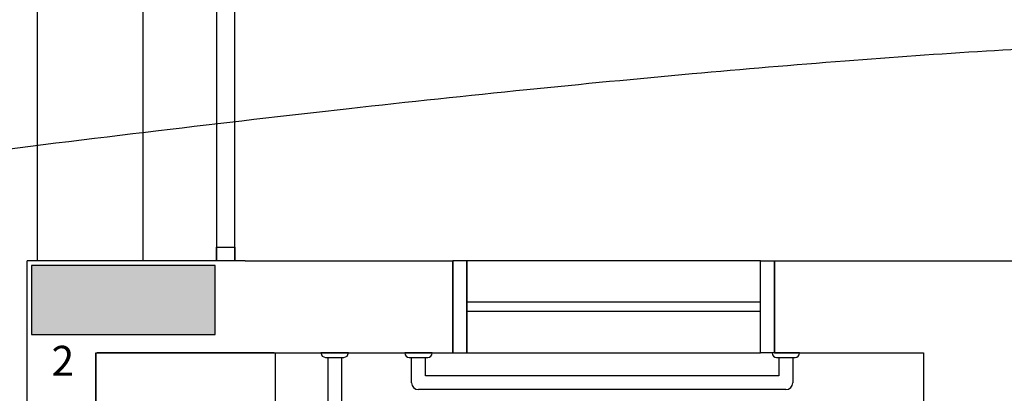
# Model space of a CAD drawing. Units: inches. Extents: x 4206 to 4604, y 3045 to 3129.
# Drawn here: x 4267 to 4269, y 3084 to 3084 of the extents above; entities that cross this region are included whole.
import ezdxf

# ---------------------------------------------------------------- set-up
doc = ezdxf.new("R2010")
doc.units = ezdxf.units.IN
doc.header["$MEASUREMENT"] = 0
doc.layers.add('EL-Condutos', color=4, linetype='Continuous', lineweight=30)
doc.layers.add('EL-Textos fios', color=4, linetype='Continuous', lineweight=30)
doc.styles.add('ARIAL', font='arial.ttf', dxfattribs={"height": 0.125})

msp = doc.modelspace()

# ---------------------------------------------------------------- hatches: boundary and pattern name
at = {"linetype": 'Continuous'}
msp.add_hatch(color=9, dxfattribs=at).paths.add_polyline_path([(4267.2036, 3083.9028), (4267.2036, 3083.8278), (4267.2036, 3083.8278), (4267.2036, 3083.7528), (4267.2036, 3083.7528), (4267.4036, 3083.7528), (4267.4036, 3083.7528), (4267.6036, 3083.7528), (4267.6036, 3083.8278), (4267.6036, 3083.8278), (4267.6036, 3083.9028), (4267.6036, 3083.9028), (4267.4036, 3083.9028), (4267.4036, 3083.9028), (4267.2036, 3083.9028), (4267.2036, 3083.9028)])
msp.add_hatch(color=9, dxfattribs=at).paths.add_polyline_path([(4267.2036, 3083.9028), (4267.2036, 3083.8278), (4267.2036, 3083.8278), (4267.2036, 3083.7528), (4267.2036, 3083.7528), (4267.4036, 3083.7528), (4267.4036, 3083.7528), (4267.6036, 3083.7528), (4267.6036, 3083.8278), (4267.6036, 3083.8278), (4267.6036, 3083.9028), (4267.6036, 3083.9028), (4267.4036, 3083.9028), (4267.4036, 3083.9028), (4267.2036, 3083.9028), (4267.2036, 3083.9028)])

# ---------------------------------------------------------------- linework, layer by layer
at = {"color": 9}
for p, q in [((4267.4461, 3083.9128), (4267.4461, 3085.8878)), ((4267.4461, 3083.9128), (4267.4461, 3085.8878)), ((4267.6061, 3085.8778), (4267.6061, 3083.9128)), ((4267.6061, 3085.8778), (4267.6061, 3083.9128)), ((4267.6461, 3083.9128), (4267.6461, 3085.8778)), ((4267.6461, 3083.9128), (4267.6461, 3085.8778)), ((4267.6461, 3083.9128), (4267.6461, 3085.8778)), ((4267.6461, 3083.9128), (4267.6461, 3085.8778)), ((4267.6461, 3083.9128), (4267.6461, 3085.8778)), ((4267.6461, 3083.9128), (4267.6461, 3085.8778)), ((4267.2161, 3083.9128), (4267.2161, 3085.7878)), ((4267.2161, 3083.9128), (4267.2161, 3085.7878)), ((4267.6061, 3083.9128), (4267.6061, 3083.9428)), ((4267.6061, 3083.9428), (4267.6461, 3083.9428)), ((4267.6061, 3083.9128), (4267.6061, 3083.9428)), ((4267.6061, 3083.9428), (4267.6461, 3083.9428)), ((4267.6461, 3083.9428), (4267.6461, 3083.9128)), ((4267.6461, 3083.9428), (4267.6461, 3083.9128)), ((4267.6686, 3083.9128), (4267.1936, 3083.9128)), ((4267.1936, 3083.1128), (4267.1936, 3083.9128)), ((4267.6686, 3083.9128), (4267.1936, 3083.9128)), ((4267.1936, 3083.1128), (4267.1936, 3083.9128)), ((4267.6461, 3083.9128), (4267.6061, 3083.9128)), ((4267.6461, 3083.9128), (4267.6061, 3083.9128)), ((4267.6686, 3083.9128), (4268.1211, 3083.9128)), ((4267.6686, 3083.9128), (4268.1211, 3083.9128)), ((4267.6686, 3083.9128), (4268.1211, 3083.9128)), ((4267.6686, 3083.9128), (4268.1211, 3083.9128)), ((4268.1211, 3083.7128), (4268.1211, 3083.9128)), ((4268.1211, 3083.7128), (4268.1211, 3083.9128)), ((4268.1511, 3083.9128), (4268.1211, 3083.9128)), ((4268.1211, 3083.9128), (4268.1211, 3083.7128)), ((4268.1211, 3083.7128), (4268.1211, 3083.9128)), ((4268.1211, 3083.7128), (4268.1211, 3083.9128)), ((4268.1511, 3083.9128), (4268.1211, 3083.9128)), ((4268.1211, 3083.9128), (4268.1211, 3083.7128)), ((4268.1511, 3083.7128), (4268.1511, 3083.9128)), ((4268.7911, 3083.9128), (4268.1511, 3083.9128)), ((4268.1511, 3083.9128), (4268.1511, 3083.7128)), ((4268.1511, 3083.7128), (4268.1511, 3083.9128)), ((4268.7911, 3083.9128), (4268.1511, 3083.9128)), ((4268.1511, 3083.9128), (4268.1511, 3083.7128)), ((4268.7911, 3083.9128), (4268.8211, 3083.9128)), ((4268.7911, 3083.7128), (4268.7911, 3083.9128)), ((4268.7911, 3083.7128), (4268.7911, 3083.9128)), ((4268.7911, 3083.9128), (4268.8211, 3083.9128)), ((4268.7911, 3083.7128), (4268.7911, 3083.9128)), ((4268.7911, 3083.7128), (4268.7911, 3083.9128)), ((4268.8211, 3083.9128), (4269.3461, 3083.9128)), ((4268.8211, 3083.9128), (4269.3461, 3083.9128)), ((4268.8211, 3083.7128), (4268.8211, 3083.9128)), ((4268.8211, 3083.7128), (4268.8211, 3083.9128)), ((4268.8211, 3083.9128), (4268.8211, 3083.7128)), ((4268.8211, 3083.9128), (4269.3461, 3083.9128)), ((4268.8211, 3083.9128), (4269.3461, 3083.9128)), ((4268.8211, 3083.7128), (4268.8211, 3083.9128)), ((4268.8211, 3083.7128), (4268.8211, 3083.9128)), ((4268.8211, 3083.9128), (4268.8211, 3083.7128)), ((4267.2036, 3083.9028), (4267.2036, 3083.8278)), ((4267.4036, 3083.9028), (4267.2036, 3083.9028)), ((4267.2036, 3083.9028), (4267.2036, 3083.8278)), ((4267.4036, 3083.9028), (4267.2036, 3083.9028)), ((4267.6036, 3083.9028), (4267.4036, 3083.9028)), ((4267.6036, 3083.9028), (4267.4036, 3083.9028)), ((4267.6036, 3083.8278), (4267.6036, 3083.9028)), ((4267.6036, 3083.8278), (4267.6036, 3083.9028)), ((4267.2036, 3083.8278), (4267.2036, 3083.7528)), ((4267.2036, 3083.8278), (4267.2036, 3083.7528)), ((4267.6036, 3083.7528), (4267.6036, 3083.8278)), ((4267.6036, 3083.7528), (4267.6036, 3083.8278)), ((4268.7911, 3083.8228), (4268.1511, 3083.8228)), ((4268.7911, 3083.8228), (4268.1511, 3083.8228)), ((4268.7911, 3083.8028), (4268.1511, 3083.8028)), ((4268.7911, 3083.8028), (4268.1511, 3083.8028)), ((4267.2036, 3083.7528), (4267.4036, 3083.7528)), ((4267.2036, 3083.7528), (4267.4036, 3083.7528)), ((4267.4036, 3083.7528), (4267.6036, 3083.7528)), ((4267.4036, 3083.7528), (4267.6036, 3083.7528)), ((4267.3436, 3083.7128), (4267.3436, 3083.1128)), ((4267.3436, 3083.1128), (4267.3436, 3083.7128)), ((4267.3436, 3083.7128), (4268.1211, 3083.7128)), ((4267.3436, 3083.7128), (4267.3436, 3083.1128)), ((4267.3436, 3083.1128), (4267.3436, 3083.7128)), ((4267.3436, 3083.7128), (4268.1211, 3083.7128)), ((4267.3436, 3083.7098), (4267.3436, 3083.3248)), ((4267.3436, 3083.7098), (4267.3436, 3083.3248)), ((4267.7316, 3083.7128), (4267.3466, 3083.7128)), ((4267.7316, 3083.7128), (4267.3466, 3083.7128)), ((4267.6436, 3083.7128), (4268.1211, 3083.7128)), ((4267.6436, 3083.7128), (4268.1211, 3083.7128)), ((4267.7346, 3083.6013), (4267.7346, 3083.7098)), ((4267.7346, 3083.6013), (4267.7346, 3083.7098)), ((4267.8936, 3083.7128), (4267.8336, 3083.7128)), ((4267.8336, 3083.7128), (4267.8366, 3083.7058)), ((4267.8936, 3083.7128), (4267.8336, 3083.7128)), ((4267.8336, 3083.7128), (4267.8366, 3083.7058)), ((4267.8366, 3083.7058), (4267.8436, 3083.7028)), ((4267.8366, 3083.7058), (4267.8436, 3083.7028)), ((4267.8436, 3083.7028), (4267.8486, 3083.7028)), ((4267.8436, 3083.7028), (4267.8486, 3083.7028)), ((4267.8486, 3083.7028), (4267.8486, 3083.4078)), ((4267.8486, 3083.7028), (4267.8786, 3083.7028)), ((4267.8486, 3083.7028), (4267.8486, 3083.4078)), ((4267.8486, 3083.7028), (4267.8786, 3083.7028)), ((4267.8786, 3083.7028), (4267.8786, 3083.4078)), ((4267.8786, 3083.7028), (4267.8836, 3083.7028)), ((4267.8786, 3083.7028), (4267.8786, 3083.4078)), ((4267.8786, 3083.7028), (4267.8836, 3083.7028)), ((4267.8836, 3083.7028), (4267.8906, 3083.7058)), ((4267.8836, 3083.7028), (4267.8906, 3083.7058)), ((4267.8906, 3083.7058), (4267.8936, 3083.7128)), ((4267.8906, 3083.7058), (4267.8936, 3083.7128)), ((4268.0761, 3083.7128), (4268.0161, 3083.7128)), ((4268.0761, 3083.7128), (4268.0161, 3083.7128)), ((4268.0261, 3083.7028), (4268.0661, 3083.7028)), ((4268.0261, 3083.7028), (4268.0661, 3083.7028)), ((4268.0311, 3083.6478), (4268.0311, 3083.7028)), ((4268.0311, 3083.6478), (4268.0311, 3083.7028)), ((4268.0611, 3083.6628), (4268.0611, 3083.7028)), ((4268.0611, 3083.6628), (4268.0611, 3083.7028)), ((4268.1211, 3083.7128), (4268.1511, 3083.7128)), ((4268.1211, 3083.7128), (4268.1511, 3083.7128)), ((4268.1511, 3083.7128), (4268.7911, 3083.7128)), ((4268.1511, 3083.7128), (4268.7911, 3083.7128)), ((4268.8211, 3083.7128), (4268.7911, 3083.7128)), ((4268.8211, 3083.7128), (4268.7911, 3083.7128)), ((4268.8761, 3083.7128), (4268.8161, 3083.7128)), ((4268.8761, 3083.7128), (4268.8161, 3083.7128)), ((4268.8211, 3083.7128), (4269.1461, 3083.7128)), ((4268.8211, 3083.7128), (4269.1461, 3083.7128)), ((4268.8211, 3083.7128), (4269.1461, 3083.7128)), ((4268.8211, 3083.7128), (4269.1461, 3083.7128)), ((4268.8261, 3083.7028), (4268.8661, 3083.7028)), ((4268.8261, 3083.7028), (4268.8661, 3083.7028)), ((4268.8311, 3083.7028), (4268.8311, 3083.6628)), ((4268.8311, 3083.7028), (4268.8311, 3083.6628)), ((4268.8611, 3083.7028), (4268.8611, 3083.6478)), ((4268.8611, 3083.7028), (4268.8611, 3083.6478)), ((4269.1461, 3083.7128), (4269.1461, 3082.6628)), ((4269.1461, 3083.7128), (4269.1461, 3082.1628)), ((4269.1461, 3083.7128), (4269.1461, 3082.6628)), ((4269.1461, 3083.7128), (4269.1461, 3082.1628)), ((4268.8311, 3083.6628), (4268.0611, 3083.6628)), ((4268.8311, 3083.6628), (4268.0611, 3083.6628)), ((4268.8461, 3083.6328), (4268.0461, 3083.6328)), ((4268.8461, 3083.6328), (4268.0461, 3083.6328))]:
    msp.add_line(p, q, dxfattribs=at)
for centre, radius, start, end in [((4267.3466, 3083.7098), 0.00309, 90, 180), ((4267.3466, 3083.7098), 0.00309, 90, 180), ((4267.7316, 3083.7098), 0.00309, 0, 90), ((4267.7316, 3083.7098), 0.00309, 0, 90), ((4268.0261, 3083.7128), 0.01, 180, 270), ((4268.0261, 3083.7128), 0.01, 180, 270), ((4268.0661, 3083.7128), 0.01, 270, 0), ((4268.0661, 3083.7128), 0.01, 270, 0), ((4268.8261, 3083.7128), 0.01, 180, 270), ((4268.8261, 3083.7128), 0.01, 180, 270), ((4268.8661, 3083.7128), 0.01, 270, 0), ((4268.8661, 3083.7128), 0.01, 270, 0), ((4268.0461, 3083.6478), 0.015, 180, 270), ((4268.0461, 3083.6478), 0.015, 180, 270), ((4268.8461, 3083.6478), 0.015, 270, 0), ((4268.8461, 3083.6478), 0.015, 270, 0)]:
    msp.add_arc(centre, radius, start, end, dxfattribs=at)
at = {"layer": 'EL-Condutos', "ltscale": 0.05}
msp.add_spline([(4264.9274, 3083.8509), (4265.5049, 3083.9344), (4266.0477, 3084.0106), (4266.5569, 3084.0796), (4267.0337, 3084.1415), (4267.4795, 3084.1964), (4267.8952, 3084.2445), (4268.2823, 3084.2857), (4268.6418, 3084.3202), (4268.975, 3084.3482), (4269.283, 3084.3697), (4269.5672, 3084.3849), (4269.8286, 3084.3938), (4270.0685, 3084.3966), (4270.2881, 3084.3933), (4270.4886, 3084.3841), (4270.6712, 3084.3691), (4270.837, 3084.3483), (4270.9874, 3084.322), (4271.1235, 3084.2901), (4271.2465, 3084.2529), (4271.3575, 3084.2103), (4271.4579, 3084.1626), (4271.5489, 3084.1098), (4271.6315, 3084.052), (4271.707, 3083.9894), (4271.7767, 3083.922), (4271.8417, 3083.8499), (4271.9033, 3083.7734), (4271.9625, 3083.6923), (4272.0207, 3083.607)], degree=3, dxfattribs=at)

# ---------------------------------------------------------------- texts
at = {"layer": 'EL-Textos fios', "insert": (4267.2716, 3083.6428), "char_height": 0.065, "width": 0.078, "attachment_point": 8, "line_spacing_factor": 0.798, "style": 'ARIAL'}
msp.add_mtext('2', dxfattribs=at)

doc.saveas('drawing.dxf')
